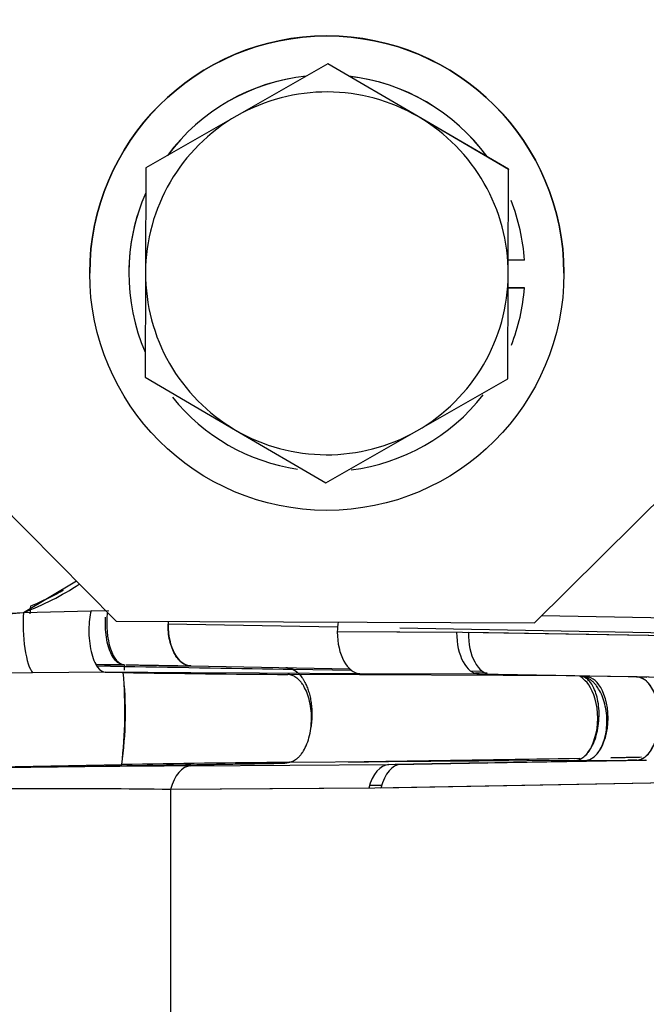
# Paper-space layout 'Layout1' of a CAD drawing. Units: millimetres. Extents: x 0 to 408, y 0 to 202.
# Drawn here: x 246 to 249, y 120 to 124 of the extents above; entities that cross this region are included whole.
import ezdxf
from ezdxf.enums import TextEntityAlignment as Align
from ezdxf.lldxf.tags import DXFTag

# ---------------------------------------------------------------- set-up
doc = ezdxf.new("R2010")
doc.units = ezdxf.units.MM
for name, color, linetype in [('24880901_SOPORTE', 7, 'Continuous'), ('24883000_TMC60_0', 7, 'Continuous'), ('DIAMETROM8_DIN12', 7, 'Continuous'), ('DIAMETROM8_DIN_1', 7, 'Continuous'), ('DIN-931_M8_X_20', 7, 'Continuous'), ('Predeterminado', 7, 'Continuous')]:
    doc.layers.add(name, color=color, linetype=linetype)
doc.styles.add('SEACAD_Arial', font='arial.ttf')
tags = doc.linetypes.add('HIDDEN2', pattern=[4.7625, 3.175, -1.5875]).pattern_tags.tags
tags[6:7] = [DXFTag(74, 4), DXFTag(75, 0), DXFTag(340, '0'), DXFTag(46, 0.0), DXFTag(50, 0.0), DXFTag(44, 0.0), DXFTag(45, 0.0)]
tags[4:5] = [DXFTag(74, 4), DXFTag(75, 0), DXFTag(340, '0'), DXFTag(46, 0.0), DXFTag(50, 0.0), DXFTag(44, 0.0), DXFTag(45, 0.0)]
doc.dimstyles.new('SOLE', dxfattribs={"dimtxt": 2.6, "dimasz": 2.08, "dimexe": 1.3, "dimexo": 1.3, "dimgap": 0.65, "dimtad": 1, "dimlfac": 8.333333, "dimdsep": 46, "dimtxsty": 'SEACAD_Arial', "dimblk1": '_SE_FILLED', "dimblk2": '_SE_FILLED', "dimsah": 1, "dimcen": 1.3, "dimadec": 0, "dimazin": 0, "dimtfac": 0.7, "dimtdec": 3, "dimtmove": 0, "dimatfit": 3, "dimfxl": 1, "dimarcsym": 0})

# ---------------------------------------------------------------- blocks, each defined once
blk = doc.blocks.new('SE2')
at = {"layer": '24880901_SOPORTE', "color": 7, "linetype": 'HIDDEN2'}
for p, q in [((246.0817, 122.039), (246.6791, 121.4365)), ((248.4791, 121.4289), (249.0816, 122.0263)), ((246.6791, 121.4365), (248.4791, 121.4289))]:
    blk.add_line(p, q, dxfattribs=at)
at = {"layer": '24883000_TMC60_0', "color": 7, "linetype": 'HIDDEN2'}
for p, q in [((246.281, 121.4733), (246.5081, 121.609)), ((246.281, 121.4733), (246.5712, 121.4805)), ((246.281, 121.4733), (246.5712, 121.4805)), ((246.647, 121.4786), (246.5712, 121.4805)), ((245.7765, 121.4476), (246.281, 121.4733)), ((248.5102, 121.4597), (249.2655, 121.4471)), ((248.5102, 121.4597), (249.2655, 121.4471)), ((247.6312, 121.41), (246.9024, 121.4232)), ((247.6312, 121.41), (246.9024, 121.4232)), ((249.2546, 121.3806), (247.9, 121.4051)), ((249.2546, 121.3806), (247.9, 121.4051)), ((248.1691, 121.3874), (247.6305, 121.3901)), ((248.1436, 121.3875), (247.6305, 121.3901)), ((249.2546, 121.3691), (248.1688, 121.3874)), ((249.2546, 121.3691), (248.1942, 121.3869)), ((246.7118, 121.2399), (246.5969, 121.2424)), ((246.6286, 121.2473), (246.709, 121.2486)), ((246.7203, 121.2484), (247.0002, 121.2434)), ((246.7203, 121.2484), (247.0002, 121.2434)), ((247.0002, 121.2434), (247.6831, 121.231)), ((247.6931, 121.2231), (247.4418, 121.2275)), ((248.2041, 121.2216), (248.2543, 121.2207)), ((246.3199, 121.2133), (245.7774, 121.2089)), ((246.3199, 121.2133), (245.7774, 121.2089)), ((246.6324, 121.2164), (246.3199, 121.2133)), ((246.6324, 121.2164), (246.3199, 121.2133)), ((246.6324, 121.2164), (246.7095, 121.215)), ((247.0002, 121.2137), (246.6324, 121.2164)), ((246.6324, 121.2164), (246.7095, 121.215)), ((247.2958, 121.2122), (247.0002, 121.2137)), ((247.7275, 121.21), (247.2958, 121.2122)), ((248.6528, 121.2002), (247.4174, 121.2067)), ((248.6528, 121.2002), (247.4174, 121.2067)), ((248.2406, 121.2074), (247.7275, 121.21)), ((248.2406, 121.2074), (247.7275, 121.21)), ((248.2758, 121.2129), (248.225, 121.2138)), ((248.6527, 121.2002), (248.2406, 121.2074)), ((249.3523, 121.189), (248.2671, 121.2072)), ((249.3523, 121.189), (248.292, 121.2068)), ((248.6957, 121.1998), (248.292, 121.2068)), ((248.9174, 121.196), (248.6959, 121.1998)), ((248.9174, 121.196), (248.6959, 121.1998)), ((248.9174, 121.196), (248.9624, 121.1953)), ((248.9174, 121.196), (248.9624, 121.1953)), ((247.6789, 120.8299), (248.6284, 120.8458)), ((248.6735, 120.8459), (247.7454, 120.8303)), ((248.6735, 120.8459), (247.7454, 120.8303)), ((248.8065, 120.8488), (248.9299, 120.8509)), ((248.939, 120.8504), (248.8065, 120.8481)), ((248.939, 120.8504), (248.8065, 120.8481)), ((235.924, 120.633), (246.7029, 120.8193)), ((235.924, 120.633), (246.7029, 120.8193)), ((246.7013, 120.8132), (246.4331, 120.8085)), ((247.0002, 120.8139), (247.8526, 120.8195)), ((247.0002, 120.8139), (247.8526, 120.8195)), ((248.6514, 120.8363), (247.4159, 120.8281)), ((248.6514, 120.8363), (247.4159, 120.8281)), ((247.8486, 120.8192), (248.9585, 120.8385)), ((247.8526, 120.8195), (248.9174, 120.8381)), ((247.8788, 120.8199), (248.9175, 120.8381)), ((248.2747, 120.8269), (247.8794, 120.8197)), ((248.711, 120.8342), (247.9049, 120.8202)), ((248.2747, 120.8269), (247.9049, 120.8202)), ((248.6514, 120.8363), (248.6959, 120.8366)), ((248.6514, 120.8363), (248.6959, 120.8366)), ((248.6959, 120.8366), (248.9174, 120.8381)), ((248.6959, 120.8366), (248.9174, 120.8381)), ((248.9189, 120.8385), (248.8805, 120.8378)), ((248.9189, 120.8385), (248.8805, 120.8378)), ((248.9174, 120.8381), (248.961, 120.8386)), ((248.9488, 120.8384), (248.9559, 120.8389)), ((247.7919, 120.7178), (246.9133, 120.712)), ((247.7657, 120.7176), (246.9133, 120.712)), ((246.9133, 120.7156), (246.9143, 120.7156)), ((246.9133, 120.7156), (246.9143, 120.7156)), ((247.7693, 120.73), (247.8216, 120.7309)), ((247.7693, 120.73), (247.8216, 120.7309)), ((249.2655, 120.7445), (247.7919, 120.7178)), ((249.2655, 120.7445), (247.8181, 120.7183)), ((246.9133, 120.712), (246.9133, 119.4329)), ((246.9133, 120.712), (246.9133, 119.4329))]:
    blk.add_line(p, q, dxfattribs=at)
for centre, radius, start, end in [((245.8686, 122.5785), 1.1796, 290.4616, 303.5527), ((245.7855, 126.2363), 4.7887, 269.8925, 275.9392), ((246.657, 113.4418), 7.8069, 89.61915, 90.46539), ((244.4019, 121.0998), 2.3172, 3.1123, 3.6799), ((244.9465, 121.0845), 1.7756, 5.0214, 5.2995), ((244.8575, 121.0478), 1.8595, 352.9419, 5.1604), ((245.1923, 121.0422), 1.527, 351.6043, 6.498), ((247.758, 180.5015), 59.2957, 268.986761, 269.670878), ((247.7607, 180.7288), 59.523, 268.988067, 269.669571), ((247.8261, 3.1244), 117.6924, 90.402072, 90.997247), ((247.8283, 2.9425), 117.8744, 90.402531, 90.996787), ((244.4019, 121.0998), 2.3172, 352.8943, 353.0039), ((247.8821, 54.4217), 66.408, 90.402214, 91.017422), ((247.8865, 54.0678), 66.762, 90.403845, 91.015791), ((246.4362, 84.6134), 36.1018, 89.24273, 91.04758), ((246.4363, 84.5479), 36.1673, 89.24437, 91.04594)]:
    blk.add_arc(centre, radius, start, end, dxfattribs=at)
for centre, major_axis, ratio, start_param, end_param in [((246.3236, 121.3857), (-0.0096, 0.1797), 0.242431, 1.048792, 2.842356), ((246.3236, 121.3857), (-0.0096, 0.1797), 0.242431, 1.048792, 2.842356), ((246.7159, 121.4286), (-0.001, -0.1801), 0.428316, 4.481422, 6.278979), ((247.0033, 121.4234), (-0.0033, -0.18), 0.560392, 4.654819, 4.723378), ((247.0033, 121.4234), (0.0033, 0.18), 0.560392, 1.581785, 3.1428), ((247.7307, 121.39), (0.0009, 0.18), 0.556611, 1.335209, 1.5728), ((247.7307, 121.39), (-0.0009, -0.18), 0.556611, 4.714393, 6.260976), ((248.2438, 121.3873), (-0.0009, -0.18), 0.556611, 4.714393, 6.260976), ((248.2951, 121.3868), (-0.003, -0.18), 0.560421, 4.720963, 6.274365), ((247.0033, 120.634), (-0.0012, 0.18), 0.552728, 0.019741, 1.118508), ((247.0033, 120.634), (-0.0012, 0.18), 0.552728, 0.019741, 1.118508), ((247.8557, 120.6395), (-0.0012, 0.18), 0.552728, 0.019741, 1.117568), ((247.9081, 120.6402), (-0.0033, 0.18), 0.548781, 0.005681, 1.111204)]:
    blk.add_ellipse(centre, major_axis=major_axis, ratio=ratio, start_param=start_param, end_param=end_param, dxfattribs=at)
for points, knots in [([(246.4515, 121.5683), (246.4428, 121.5634), (246.434, 121.5585), (246.3881, 121.5342), (246.3498, 121.5163), (246.31, 121.5)], [0.92235044, 0.92235044, 0.92235044, 0.92235044, 0.9375, 0.9375, 1, 1, 1, 1]), ([(246.5712, 121.4805), (246.5661, 121.458), (246.5624, 121.4298), (246.5618, 121.3832), (246.5624, 121.3671), (246.5655, 121.3354), (246.568, 121.3197), (246.5747, 121.2909), (246.5789, 121.2777), (246.5884, 121.255), (246.5937, 121.2455), (246.6102, 121.2233), (246.622, 121.217), (246.6324, 121.2164)], [0, 0, 0, 0, 0.25, 0.25, 0.375, 0.375, 0.5, 0.5, 0.625, 0.625, 0.75, 0.75, 1, 1, 1, 1]), ([(246.7131, 121.2486), (246.7022, 121.249), (246.696, 121.2511), (246.69, 121.2547), (246.6835, 121.2587), (246.6773, 121.2646), (246.6715, 121.2722), (246.6657, 121.2797), (246.6603, 121.289), (246.6556, 121.2997), (246.6509, 121.3104), (246.6468, 121.3225), (246.6434, 121.3356), (246.64, 121.3487), (246.6374, 121.3629), (246.6356, 121.3775), (246.6338, 121.3922), (246.6329, 121.4075), (246.6328, 121.4228), (246.6328, 121.4329), (246.6331, 121.443), (246.6338, 121.453)], [0.0051951, 0.0051951, 0.0051951, 0.0051951, 0.1210526, 0.1210526, 0.1210526, 0.2466657, 0.2466657, 0.2466657, 0.3722788, 0.3722788, 0.3722788, 0.4978919, 0.4978919, 0.4978919, 0.623505, 0.623505, 0.623505, 0.7491181, 0.7491181, 0.7491181, 0.8319061, 0.8319061, 0.8319061, 0.8319061]), ([(247.0002, 121.2434), (246.9894, 121.2436), (246.9776, 121.2469), (246.9543, 121.2626), (246.9427, 121.2751), (246.9229, 121.3087), (246.9149, 121.3298), (246.9045, 121.3756), (246.9022, 121.4001), (246.9024, 121.4232)], [0, 0, 0, 0, 0.25, 0.25, 0.5, 0.5, 0.75, 0.75, 1, 1, 1, 1]), ([(248.6514, 120.8363), (248.6683, 120.837), (248.6903, 120.8453), (248.7325, 120.9041), (248.7507, 120.9589), (248.7512, 121.0773), (248.7334, 121.1322), (248.6917, 121.1911), (248.6697, 121.1994), (248.6743, 121.2)], [0, 0, 0, 0, 0.25, 0.25, 0.5, 0.5, 0.75, 0.75, 1, 1, 1, 1]), ([(248.6959, 120.8366), (248.7128, 120.8373), (248.7348, 120.8455), (248.7771, 120.9046), (248.7953, 120.9598), (248.7953, 121.0788), (248.777, 121.1336), (248.7348, 121.1917), (248.7127, 121.1994), (248.6743, 121.2)], [0, 0, 0, 0, 0.25, 0.25, 0.5, 0.5, 0.75, 0.75, 1, 1, 1, 1]), ([(248.9175, 120.8381), (248.934, 120.8388), (248.9557, 120.8469), (248.9974, 120.9051), (249.0153, 120.9595), (249.0153, 121.0768), (248.9974, 121.1309), (248.9557, 121.1881), (248.934, 121.1957), (248.9174, 121.196)], [0, 0, 0, 0, 0.25, 0.25, 0.5, 0.5, 0.75, 0.75, 1, 1, 1, 1]), ([(246.7013, 120.8132), (246.8147, 120.8152), (246.9319, 120.8172), (247.1065, 120.8202), (247.1644, 120.8212), (247.2499, 120.8226), (247.2782, 120.8231), (247.3341, 120.8241), (247.3731, 120.8247), (247.4047, 120.8253)], [0, 0, 0, 0, 0.5, 0.5, 0.75, 0.75, 0.875, 0.875, 1, 1, 1, 1])]:
    blk.add_open_spline(points, degree=3, knots=knots, dxfattribs=at)
for points, degree in [([(246.31, 121.5), (246.3093, 121.4899), (246.3087, 121.4788), (246.3085, 121.467)], 3), ([(247.4418, 121.2275), (247.2082, 121.2315), (246.9649, 121.2357), (246.7118, 121.2399)], 3), ([(246.7203, 121.2484), (246.8649, 121.2459), (247.0018, 121.2435)], 2), ([(246.7203, 121.2484), (246.8155, 121.2468), (246.9088, 121.2451), (247.0014, 121.2435)], 3), ([(247.4417, 121.2276), (247.4477, 121.2244), (247.4539, 121.2201), (247.4601, 121.2144)], 3), ([(247.0002, 120.8178), (246.7535, 120.8136), (246.4825, 120.809)], 2), ([(246.7013, 120.8132), (247.0781, 120.8198), (247.4047, 120.8253)], 2), ([(247.4266, 120.8293), (247.4188, 120.8265), (247.4114, 120.8254), (247.4047, 120.8253)], 3)]:
    blk.add_open_spline(points, degree=degree, dxfattribs=at)
for points, weights in [([(247.4096, 121.2362), (247.4788, 121.2351), (247.5423, 121.1401), (247.5169, 120.9791)], [1, 0.627235798809, 0.464960642901, 0.513174532276]), ([(247.4159, 120.8281), (247.6169, 120.8366), (247.6184, 121.1977), (247.4174, 121.2067)], [1, 0.349474365472, 0.349474365472, 1]), ([(247.4159, 120.8281), (247.6169, 120.8366), (247.6184, 121.1977), (247.4174, 121.2067)], [1, 0.349474365475, 0.349474365475, 1]), ([(248.6514, 120.8363), (248.8446, 120.8444), (248.846, 121.1915), (248.6743, 121.2)], [1, 0.349474364673, 0.349474364673, 1]), ([(248.6959, 120.8366), (248.8914, 120.8448), (248.8914, 121.1961), (248.6743, 121.2)], [1, 0.344642559417, 0.344642559417, 1]), ([(248.9175, 120.8381), (249.1101, 120.8462), (249.11, 121.1924), (248.9174, 121.196)], [1, 0.344642558426, 0.344642558426, 1]), ([(247.4266, 120.8294), (247.4192, 120.8267), (247.4119, 120.8254), (247.4047, 120.8253)], [0.841831932556, 0.889497359847, 0.942220048995, 1])]:
    blk.add_rational_spline(points, weights, degree=3, dxfattribs=at)
at = {"layer": 'DIAMETROM8_DIN12', "color": 7, "linetype": 'HIDDEN2'}
for p, q in [((248.4356, 122.9886), (248.3657, 122.9889)), ((248.4356, 122.9888), (248.4356, 122.9886)), ((246.7335, 122.9324), (246.7335, 122.9322)), ((248.4351, 122.8688), (248.3652, 122.8691)), ((248.3652, 122.8689), (248.4351, 122.8686)), ((248.4351, 122.8686), (248.4351, 122.8688))]:
    blk.add_line(p, q, dxfattribs=at)
for centre, start, end in [((247.5855, 122.9324), 95.9986, 143.5166), ((247.5855, 122.9322), 96.0334, 143.4818), ((247.5855, 122.9324), 35.9988, 83.5164), ((247.5855, 122.9322), 36.0334, 83.4818), ((247.5855, 122.9324), 156.0333, 180), ((247.5855, 122.9322), 156.0334, 203.4818), ((247.5855, 122.9324), 3.7959, 21.4806), ((247.5855, 122.9322), 3.7959, 21.4809), ((247.5855, 122.9322), 338.7273, 355.7194), ((247.5855, 122.9322), 277.0257, 322.071), ((247.5855, 122.9322), 218.7701, 261.5197)]:
    blk.add_arc(centre, 0.852, start, end, dxfattribs=at)
at = {"layer": 'DIAMETROM8_DIN_1', "color": 7, "linetype": 'HIDDEN2'}
for p, q in [((246.5655, 122.9327), (246.5655, 122.9324)), ((248.6055, 122.9324), (248.6055, 122.9327))]:
    blk.add_line(p, q, dxfattribs=at)
blk.add_circle((247.5855, 122.9324), 1.02, dxfattribs=at)
blk.add_arc((247.5855, 122.9327), 1.02, 0, 180, dxfattribs=at)
at = {"layer": 'DIN-931_M8_X_20', "color": 7, "linetype": 'HIDDEN2'}
for p, q in [((247.5893, 123.8329), (246.8074, 123.3858)), ((247.5893, 123.8322), (247.1983, 123.6087)), ((248.3673, 123.3792), (247.5893, 123.8329)), ((247.5893, 123.8329), (247.5893, 123.8322)), ((247.9783, 123.6054), (247.5893, 123.8322)), ((247.1983, 123.6087), (246.8074, 123.3852)), ((248.3673, 123.3786), (247.9783, 123.6054)), ((246.8074, 123.3858), (246.8036, 122.4852)), ((246.8074, 123.3852), (246.8055, 122.9348)), ((246.8074, 123.3858), (246.8074, 123.3852)), ((248.3654, 122.9282), (248.3673, 123.3786)), ((248.3673, 123.3792), (248.3673, 123.3786)), ((246.8055, 122.9348), (246.8036, 122.4846)), ((248.3635, 122.478), (248.3654, 122.9282)), ((246.8036, 122.4852), (246.8036, 122.4846)), ((246.8036, 122.4846), (247.1926, 122.2577)), ((247.9726, 122.2544), (248.3635, 122.478)), ((247.1926, 122.2577), (247.5816, 122.0309)), ((247.5816, 122.0309), (247.9726, 122.2544))]:
    blk.add_line(p, q, dxfattribs=at)
for start, end in [(59.7576, 119.7576), (119.7576, 179.7576), (359.7576, 59.7576), (179.7576, 239.7576), (299.7576, 359.7576), (239.7576, 299.7576)]:
    blk.add_arc((247.5855, 122.9315), 0.78, start, end, dxfattribs=at)
blk = doc.blocks.new('DMBLK2')
at = {"layer": 'Predeterminado', "linetype": 'Continuous'}
for points in [[(219.0655, 103.7741), (219.0655, 104.4674), (216.9855, 104.1208)], [(254.5355, 103.7741), (256.6155, 104.1208), (254.5355, 104.4674)]]:
    blk.add_hatch(color=7, dxfattribs=at).paths.add_polyline_path(points)
at = {"layer": 'Predeterminado', "color": 7, "linetype": 'Continuous'}
for p, q in [((256.6155, 121.788), (256.6155, 102.8208)), ((216.9855, 110.3961), (216.9855, 102.8208)), ((216.9855, 104.1208), (256.6155, 104.1208))]:
    blk.add_line(p, q, dxfattribs=at)
at = {"layer": 'Predeterminado', "color": 7, "linetype": 'Continuous', "style": 'SEACAD_Arial'}
blk.add_text('330.25', height=2.6, dxfattribs=at).set_placement((231.2048, 107.3708), align=Align.TOP_LEFT)
blk = doc.blocks.new('_SE_FILLED')
at = {"color": 0}
blk.add_line((0, 0), (-1, 0), dxfattribs=at)
blk.add_solid([(0, 0), (-1, -0.1665), (-1, 0.1665), (0, 0)], dxfattribs=at)
blk = doc.blocks.new('DMBLK4')
at = {"layer": 'Predeterminado', "linetype": 'Continuous'}
for points in [[(152.9888, 95.9741), (152.9888, 96.6674), (150.9088, 96.3208)], [(262.277, 95.9741), (264.357, 96.3208), (262.277, 96.6674)]]:
    blk.add_hatch(color=7, dxfattribs=at).paths.add_polyline_path(points)
at = {"layer": 'Predeterminado', "color": 7, "linetype": 'Continuous'}
for p, q in [((150.9088, 151.5922), (150.9088, 95.0208)), ((264.357, 129.0599), (264.357, 95.0208)), ((264.357, 96.3208), (150.9088, 96.3208))]:
    blk.add_line(p, q, dxfattribs=at)
at = {"layer": 'Predeterminado', "color": 7, "linetype": 'Continuous', "style": 'SEACAD_Arial'}
blk.add_text('945.4', height=2.6, dxfattribs=at).set_placement((203.0547, 99.5708), align=Align.TOP_LEFT)

psp = doc.layouts.get("Layout1")

# ---------------------------------------------------------------- block references
at = {"layer": 'Predeterminado'}
psp.add_blockref('SE2', (0, 0), dxfattribs=at)

# ---------------------------------------------------------------- dimensions: what is measured, and where the dimension line sits
at = {"layer": 'Predeterminado', "color": 7, "linetype": 'Continuous'}
for base, p1, p2, picture, middle in [((150.9088, 96.3208), (264.357, 130.3599), (150.9088, 152.8922), 'DMBLK4', (207.6329, 96.3208)), ((256.6155, 104.1208), (216.9855, 111.6961), (256.6155, 126.688), 'DMBLK2', (236.8005, 104.1208))]:
    dim = psp.add_linear_dim(base=base, p1=p1, p2=p2, text='\\A1;<>', dimstyle='SOLE', dxfattribs=at)
    dim.commit()
    dim.dimension.update_dxf_attribs({"geometry": picture, "text_midpoint": middle, "dimtype": 160})

doc.saveas('drawing.dxf')
